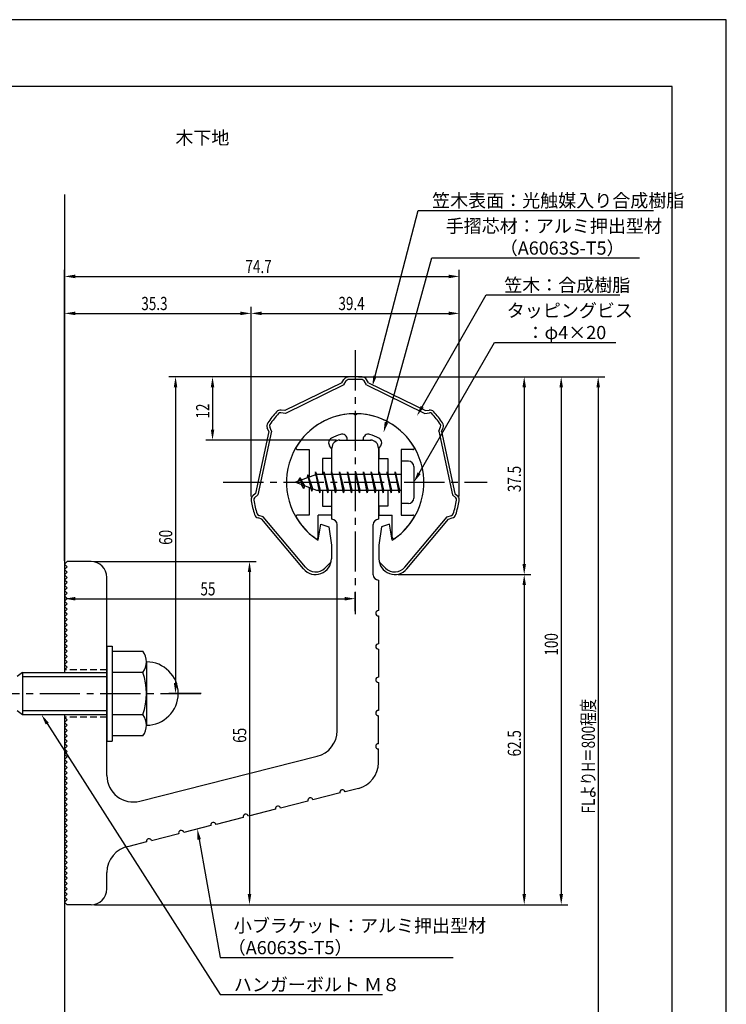
# Model space of a CAD drawing. Extents: x 0 to 210, y 0 to 297.
# Drawn here: x 76 to 210, y 111 to 297 of the extents above; entities that cross this region are included whole.
import ezdxf

# ---------------------------------------------------------------- set-up
doc = ezdxf.new("R2010")
doc.units = 0
doc.header["$LTSCALE"] = 0.4
doc.linetypes.add('CENTER2', pattern=[28.575, 19.05, -3.175, 3.175, -3.175])
doc.linetypes.add('HIDDEN2', pattern=[4.7625, 3.175, -1.5875])
doc.layers.get('0').update_dxf_attribs({"linetype": 'CONTINUOUS'})
doc.layers.get('DEFPOINTS').update_dxf_attribs({"linetype": 'CONTINUOUS'})
for name, color, linetype in [('BIS', 7, 'CONTINUOUS'), ('CENTER', 6, 'CENTER2'), ('DIMS', 1, 'CONTINUOUS'), ('GENKYO', 3, 'CONTINUOUS'), ('HIDDEN', 9, 'HIDDEN2'), ('MODEL', 7, 'CONTINUOUS'), ('SHINZAI', 7, 'CONTINUOUS'), ('TEXT', 7, 'CONTINUOUS'), ('TITLE', 7, 'CONTINUOUS'), ('ZYUSHI', 7, 'CONTINUOUS')]:
    doc.layers.add(name, color=color, linetype=linetype)
doc.styles.add('DIMS', font='romans.shx', dxfattribs={"width": 0.75, "bigfont": 'bigfont.shx'})
doc.styles.get("Standard").update_dxf_attribs({"font": 'romans.shx', "bigfont": 'bigfont.shx'})

# ---------------------------------------------------------------- blocks, each defined once
blk = doc.blocks.new('*U25')
at = {"layer": 'DIMS', "color": 7, "style": 'DIMS', "width": 0.75}
blk.add_text('37.5', height=2.5, rotation=90, dxfattribs=at).set_placement((171.13, 207.52))
blk = doc.blocks.new('*U26')
at = {"layer": 'DIMS', "color": 7, "style": 'DIMS', "width": 0.75}
blk.add_text('35.3', height=2.5, dxfattribs=at).set_placement((99.27, 242))
blk = doc.blocks.new('*U27')
at = {"layer": 'DIMS', "color": 7, "style": 'DIMS', "width": 0.75}
blk.add_text('65', height=2.5, rotation=90, dxfattribs=at).set_placement((119.13, 160.04))
blk = doc.blocks.new('*U28')
at = {"layer": 'DIMS', "color": 7, "style": 'DIMS', "width": 0.75}
blk.add_text('60', height=2.5, rotation=90, dxfattribs=at).set_placement((105.13, 197.54))
blk = doc.blocks.new('*U29')
at = {"layer": 'DIMS', "color": 7, "style": 'DIMS', "width": 0.75}
blk.add_text('12', height=2.5, rotation=90, dxfattribs=at).set_placement((112.13, 221.46))
blk = doc.blocks.new('*U30')
at = {"layer": 'DIMS', "color": 7, "style": 'DIMS', "width": 0.75}
blk.add_text('39.4', height=2.5, dxfattribs=at).set_placement((136.58, 242))
blk = doc.blocks.new('*U31')
at = {"layer": 'DIMS', "color": 7, "style": 'DIMS', "width": 0.75}
blk.add_text('74.7', height=2.5, dxfattribs=at).set_placement((118.98, 249))
blk = doc.blocks.new('*U32')
at = {"layer": 'DIMS', "color": 7, "style": 'DIMS', "width": 0.75}
blk.add_text('FLよりH＝800程度', height=2.5, rotation=90, dxfattribs=at).set_placement((185.13, 146.66))
blk = doc.blocks.new('*U33')
at = {"layer": 'DIMS', "color": 7, "style": 'DIMS', "width": 0.75}
blk.add_text('100', height=2.5, rotation=90, dxfattribs=at).set_placement((178.125, 176.5625))
blk = doc.blocks.new('*U34')
at = {"layer": 'DIMS', "color": 7, "style": 'DIMS', "width": 0.75}
blk.add_text('55', height=2.5, dxfattribs=at).set_placement((110.46, 187.96))
blk = doc.blocks.new('*U35')
at = {"layer": 'DIMS', "color": 7, "style": 'DIMS', "width": 0.75}
blk.add_text('62.5', height=2.5, rotation=90, dxfattribs=at).set_placement((171.13, 157.47))

msp = doc.modelspace()

# ---------------------------------------------------------------- linework, layer by layer
at = {"layer": 'BIS'}
for p, q in [((148.45, 213.38), (148.45, 205.38)), ((149.85, 213.38), (148.45, 213.38)), ((132.45, 210.87), (128.45, 209.38)), ((130.8, 210.79), (130.62, 210.19)), ((131.55, 207.68), (130.8, 210.79)), ((130.8, 210.79), (131.04, 210.34)), ((130.8, 210.79), (131.65, 208.18)), ((132.27, 211.34), (132.16, 210.77)), ((133.05, 207.38), (132.27, 211.34)), ((132.27, 211.34), (133.14, 207.87)), ((132.3, 211.21), (132.44, 210.87)), ((148.45, 210.87), (132.45, 210.87)), ((133.8, 211.38), (133.71, 210.87)), ((134.55, 207.38), (133.8, 211.38)), ((133.8, 211.38), (134.64, 207.87)), ((133.8, 211.38), (133.99, 210.87)), ((135.3, 211.38), (135.21, 210.87)), ((136.05, 207.38), (135.3, 211.38)), ((135.3, 211.38), (135.49, 210.87)), ((135.3, 211.38), (136.14, 207.87)), ((136.8, 211.38), (136.71, 210.87)), ((137.55, 207.38), (136.8, 211.38)), ((136.8, 211.38), (136.99, 210.87)), ((136.8, 211.38), (137.64, 207.87)), ((138.3, 211.38), (138.21, 210.87)), ((138.3, 211.38), (138.49, 210.87)), ((138.3, 211.38), (139.14, 207.87)), ((139.05, 207.38), (138.3, 211.38)), ((139.8, 211.38), (139.71, 210.87)), ((140.55, 207.38), (139.8, 211.38)), ((139.8, 211.38), (139.99, 210.87)), ((139.8, 211.38), (140.64, 207.87)), ((141.3, 211.38), (141.21, 210.87)), ((142.05, 207.38), (141.3, 211.38)), ((141.3, 211.38), (141.49, 210.87)), ((141.3, 211.38), (142.14, 207.87)), ((142.8, 211.38), (142.71, 210.87)), ((143.55, 207.38), (142.8, 211.38)), ((142.8, 211.38), (142.99, 210.87)), ((142.8, 211.38), (143.64, 207.87)), ((144.3, 211.38), (144.21, 210.87)), ((145.05, 207.38), (144.3, 211.38)), ((144.3, 211.38), (144.49, 210.87)), ((144.3, 211.38), (145.14, 207.87)), ((145.8, 211.38), (145.71, 210.87)), ((145.8, 211.38), (146.64, 207.87)), ((146.55, 207.38), (145.8, 211.38)), ((145.8, 211.38), (145.99, 210.87)), ((147.3, 211.38), (147.21, 210.87)), ((148.05, 207.38), (147.3, 211.38)), ((147.3, 211.38), (147.49, 210.87)), ((147.3, 211.38), (148.14, 207.87)), ((150.85, 212.38), (150.85, 206.38)), ((128.45, 209.38), (132.45, 207.87)), ((129.3, 210.23), (128.88, 209.53)), ((129.3, 210.23), (129.65, 209.83)), ((130.05, 208.24), (129.3, 210.23)), ((129.3, 210.23), (130.19, 208.72)), ((130.05, 208.24), (129.58, 208.95)), ((130.19, 208.72), (130.05, 208.24)), ((131.27, 208.32), (131.55, 207.68)), ((131.65, 208.18), (131.55, 207.68)), ((132.45, 207.87), (148.45, 207.87)), ((132.86, 207.87), (133.05, 207.38)), ((133.14, 207.87), (133.05, 207.38)), ((134.36, 207.87), (134.55, 207.38)), ((134.64, 207.87), (134.55, 207.38)), ((135.86, 207.87), (136.05, 207.38)), ((136.14, 207.87), (136.05, 207.38)), ((137.36, 207.87), (137.55, 207.38)), ((137.64, 207.87), (137.55, 207.38)), ((138.86, 207.87), (139.05, 207.38)), ((139.14, 207.87), (139.05, 207.38)), ((140.36, 207.87), (140.55, 207.38)), ((140.64, 207.87), (140.55, 207.38)), ((141.86, 207.87), (142.05, 207.38)), ((142.14, 207.87), (142.05, 207.38)), ((143.36, 207.87), (143.55, 207.38)), ((143.64, 207.87), (143.55, 207.38)), ((144.86, 207.87), (145.05, 207.38)), ((145.14, 207.87), (145.05, 207.38)), ((146.36, 207.87), (146.55, 207.38)), ((146.64, 207.87), (146.55, 207.38)), ((147.86, 207.87), (148.05, 207.38)), ((148.14, 207.87), (148.05, 207.38)), ((149.85, 205.38), (148.45, 205.38)), ((92.75, 178.38), (93.75, 178.38)), ((92.75, 178.38), (92.75, 160.38)), ((93.75, 178.38), (93.75, 160.38)), ((93.75, 177.38), (99.56, 177.38)), ((100.25, 175.38), (100.25, 163.38)), ((76.75, 173.38), (75.75, 172.58)), ((76.75, 173.38), (92.75, 173.38)), ((76.75, 173.38), (76.75, 165.38)), ((76.75, 172.58), (92.75, 172.58)), ((99.56, 173.38), (93.75, 173.38)), ((75.75, 166.18), (76.75, 165.38)), ((76.75, 166.18), (92.75, 166.18)), ((76.75, 165.38), (92.75, 165.38)), ((93.75, 165.38), (99.56, 165.38)), ((92.75, 160.38), (93.75, 160.38)), ((99.56, 161.38), (93.75, 161.38))]:
    msp.add_line(p, q, dxfattribs=at)
for centre, radius, start, end in [((149.85, 212.38), 1, 0, 90), ((149.85, 206.38), 1, 270, 0), ((96.99, 175.38), 3.26, 322.1211, 37.8789), ((100.25, 169.38), 6, 270, 90), ((88.25, 169.38), 12, 340.5288, 19.4712), ((96.99, 163.38), 3.26, 322.1211, 37.8789)]:
    msp.add_arc(centre, radius, start, end, dxfattribs=at)
at = {"layer": 'CENTER'}
for p, q in [((139.75, 234.38), (139.75, 184.38)), ((114.75, 209.38), (164.75, 209.38)), ((114.75, 209.38), (164.75, 209.38)), ((45.75, 169.38), (111.25, 169.38))]:
    msp.add_line(p, q, dxfattribs=at)
at = {"layer": 'DEFPOINTS'}
for p, q in [((210, 297), (0, 297)), ((210, 0), (210, 297))]:
    msp.add_line(p, q, dxfattribs=at)
at = {"layer": 'DIMS'}
for p, q in [((84.75, 194.5), (84.75, 249.62)), ((86.75, 248.38), (157.46, 248.38)), ((159.46, 206.69), (159.46, 249.62)), ((84.75, 194.5), (84.75, 242.62)), ((120.04, 206.69), (120.04, 242.62)), ((120.04, 206.69), (120.04, 242.62)), ((159.46, 206.69), (159.46, 242.62)), ((86.75, 241.38), (118.04, 241.38)), ((122.04, 241.38), (157.46, 241.38)), ((139.13, 229.38), (104.5, 229.38)), ((139.13, 229.38), (111.5, 229.38)), ((140.38, 229.38), (173, 229.38)), ((140.38, 229.38), (187, 229.38)), ((140.38, 229.38), (180, 229.38)), ((105.75, 227.38), (105.75, 171.38)), ((112.75, 227.38), (112.75, 219.38)), ((171.75, 227.38), (171.75, 193.91)), ((178.75, 227.38), (178.75, 131.38)), ((185.75, 227.38), (185.75, 87.5)), ((136.23, 217.38), (111.5, 217.38)), ((90.38, 194.38), (121, 194.38)), ((84.75, 193.25), (84.75, 186.09)), ((119.75, 192.38), (119.75, 131.38)), ((147.88, 191.91), (173, 191.91)), ((147.88, 191.91), (173, 191.91)), ((139.75, 185), (139.75, 188.59)), ((171.75, 189.91), (171.75, 131.38)), ((86.75, 187.34), (137.75, 187.34)), ((110.63, 169.38), (104.5, 169.38)), ((90.38, 129.38), (121, 129.38)), ((90.38, 129.38), (180, 129.38)), ((90.38, 129.38), (173, 129.38))]:
    msp.add_line(p, q, dxfattribs=at)
for points in [[(143.51, 229.52), (151.69, 260.88), (196.23, 260.88)], [(145.66, 220.74), (154.26, 251.88), (193.58, 251.88)], [(152.42, 223.67), (164.57, 244.88), (189.84, 244.88)], [(151.85, 211.11), (166.15, 235.88), (189.11, 235.88)], [(81.45, 163.69), (114.17, 112.38), (144.93, 112.38)], [(110.23, 141.74), (114.17, 119.38), (158.28, 119.38)]]:
    msp.add_lwpolyline(points, dxfattribs=at)
for points in [[(86.75, 248.71), (86.75, 248.04), (84.75, 248.38)], [(157.46, 248.71), (157.46, 248.04), (159.46, 248.38)], [(86.75, 241.71), (86.75, 241.04), (84.75, 241.38)], [(118.04, 241.71), (118.04, 241.04), (120.04, 241.38)], [(122.04, 241.71), (122.04, 241.04), (120.04, 241.38)], [(157.46, 241.71), (157.46, 241.04), (159.46, 241.38)], [(105.42, 227.38), (106.08, 227.38), (105.75, 229.38)], [(112.42, 227.38), (113.08, 227.38), (112.75, 229.38)], [(143.83, 229.44), (143, 227.59), (143.18, 229.61)], [(171.42, 227.38), (172.08, 227.38), (171.75, 229.38)], [(178.42, 227.38), (179.08, 227.38), (178.75, 229.38)], [(185.42, 227.38), (186.08, 227.38), (185.75, 229.38)], [(152.71, 223.51), (151.43, 221.94), (152.14, 223.84)], [(145.99, 220.65), (145.13, 218.81), (145.34, 220.83)], [(112.42, 219.38), (113.08, 219.38), (112.75, 217.38)], [(152.14, 210.94), (150.85, 209.38), (151.56, 211.27)], [(119.42, 192.38), (120.08, 192.38), (119.75, 194.38)], [(171.42, 193.91), (172.08, 193.91), (171.75, 191.91)], [(171.42, 189.91), (172.08, 189.91), (171.75, 191.91)], [(86.75, 187.67), (86.75, 187), (84.75, 187.34)], [(137.75, 187.67), (137.75, 187), (139.75, 187.34)], [(105.42, 171.38), (106.08, 171.38), (105.75, 169.38)], [(81.17, 163.51), (80.37, 165.38), (81.73, 163.87)], [(109.9, 141.68), (109.88, 143.71), (110.55, 141.8)], [(119.42, 131.38), (120.08, 131.38), (119.75, 129.38)], [(171.42, 131.38), (172.08, 131.38), (171.75, 129.38)], [(178.42, 131.38), (179.08, 131.38), (178.75, 129.38)]]:
    msp.add_solid(points, dxfattribs=at)
at = {"layer": 'GENKYO'}
for p, q in [((84.75, 263.92), (84.75, 173.38)), ((84.75, 165.38), (84.75, 87.5))]:
    msp.add_line(p, q, dxfattribs=at)
at = {"layer": 'HIDDEN'}
for p, q in [((92.75, 173.88), (84.75, 173.88)), ((92.75, 164.88), (84.75, 164.88))]:
    msp.add_line(p, q, dxfattribs=at)
at = {"layer": 'MODEL'}
for p, q in [((136.75, 217.38), (142.75, 217.38)), ((135.35, 210.87), (135.35, 215.88)), ((144.15, 215.88), (144.15, 210.87)), ((135.35, 202.38), (135.35, 207.87)), ((144.15, 207.87), (144.15, 202.38)), ((136.35, 162.34), (136.35, 201.38)), ((143.15, 191.88), (143.15, 201.38)), ((84.75, 193.88), (85.25, 194.38)), ((89.75, 194.38), (85.25, 194.38)), ((85.25, 193.38), (84.75, 193.88)), ((84.75, 192.88), (85.25, 193.38)), ((85.25, 192.38), (84.75, 192.88)), ((84.75, 191.88), (85.25, 192.38)), ((85.25, 191.38), (84.75, 191.88)), ((84.75, 190.88), (85.25, 191.38)), ((85.25, 190.38), (84.75, 190.88)), ((84.75, 189.88), (85.25, 190.38)), ((92.75, 153.84), (92.75, 191.38)), ((144.15, 190.88), (144.15, 185.08)), ((85.25, 189.38), (84.75, 189.88)), ((84.75, 188.88), (85.25, 189.38)), ((85.25, 188.38), (84.75, 188.88)), ((84.75, 187.88), (85.25, 188.38)), ((85.25, 187.38), (84.75, 187.88)), ((84.75, 186.88), (85.25, 187.38)), ((85.25, 186.38), (84.75, 186.88)), ((84.75, 185.88), (85.25, 186.38)), ((85.25, 185.38), (84.75, 185.88)), ((84.75, 184.88), (85.25, 185.38)), ((85.25, 184.38), (84.75, 184.88)), ((84.75, 183.88), (85.25, 184.38)), ((85.25, 183.38), (84.75, 183.88)), ((84.75, 182.88), (85.25, 183.38)), ((85.25, 182.38), (84.75, 182.88)), ((144.15, 184.08), (144.15, 178.78)), ((84.75, 181.88), (85.25, 182.38)), ((85.25, 181.38), (84.75, 181.88)), ((84.75, 180.88), (85.25, 181.38)), ((85.25, 180.38), (84.75, 180.88)), ((84.75, 179.88), (85.25, 180.38)), ((85.25, 179.38), (84.75, 179.88)), ((84.75, 178.88), (85.25, 179.38)), ((85.25, 178.38), (84.75, 178.88)), ((84.75, 177.88), (85.25, 178.38)), ((85.25, 177.38), (84.75, 177.88)), ((84.75, 176.88), (85.25, 177.38)), ((144.15, 177.78), (144.15, 172.48)), ((85.25, 176.38), (84.75, 176.88)), ((84.75, 175.88), (85.25, 176.38)), ((85.25, 175.38), (84.75, 175.88)), ((84.75, 174.88), (85.25, 175.38)), ((85.25, 174.38), (84.75, 174.88)), ((84.75, 173.88), (85.25, 174.38)), ((144.15, 171.48), (144.15, 166.18)), ((85.25, 164.38), (84.75, 164.88)), ((84.75, 163.88), (85.25, 164.38)), ((144.15, 159.88), (144.15, 165.18)), ((85.25, 163.38), (84.75, 163.88)), ((84.75, 162.88), (85.25, 163.38)), ((85.25, 162.38), (84.75, 162.88)), ((84.75, 161.88), (85.25, 162.38)), ((85.25, 161.38), (84.75, 161.88)), ((84.75, 160.88), (85.25, 161.38)), ((85.25, 160.38), (84.75, 160.88)), ((84.75, 159.88), (85.25, 160.38)), ((85.25, 159.38), (84.75, 159.88)), ((84.75, 158.88), (85.25, 159.38)), ((85.25, 158.38), (84.75, 158.88)), ((144.15, 156.27), (144.15, 158.88)), ((84.75, 157.88), (85.25, 158.38)), ((85.25, 157.38), (84.75, 157.88)), ((84.75, 156.88), (85.25, 157.38)), ((85.25, 156.38), (84.75, 156.88)), ((98.98, 149), (132.58, 157.49)), ((84.75, 155.88), (85.25, 156.38)), ((85.25, 155.38), (84.75, 155.88)), ((84.75, 154.88), (85.25, 155.38)), ((85.25, 154.38), (84.75, 154.88)), ((84.75, 153.88), (85.25, 154.38)), ((85.25, 153.38), (84.75, 153.88)), ((84.75, 152.88), (85.25, 153.38)), ((85.25, 152.38), (84.75, 152.88)), ((84.75, 151.88), (85.25, 152.38)), ((85.25, 151.38), (84.75, 151.88)), ((84.75, 150.88), (85.25, 151.38)), ((140.38, 151.42), (137.85, 150.78)), ((85.25, 150.38), (84.75, 150.88)), ((84.75, 149.88), (85.25, 150.38)), ((85.25, 149.38), (84.75, 149.88)), ((84.75, 148.88), (85.25, 149.38)), ((136.88, 150.54), (131.74, 149.24)), ((85.25, 148.38), (84.75, 148.88)), ((84.75, 147.88), (85.25, 148.38)), ((85.25, 147.38), (84.75, 147.88)), ((84.75, 146.88), (85.25, 147.38)), ((124.66, 147.45), (119.53, 146.15)), ((130.77, 148.99), (125.63, 147.69)), ((85.25, 146.38), (84.75, 146.88)), ((84.75, 145.88), (85.25, 146.38)), ((85.25, 145.38), (84.75, 145.88)), ((118.56, 145.9), (113.42, 144.6)), ((84.75, 144.88), (85.25, 145.38)), ((85.25, 144.38), (84.75, 144.88)), ((84.75, 143.88), (85.25, 144.38)), ((85.25, 143.38), (84.75, 143.88)), ((112.45, 144.36), (107.31, 143.06)), ((84.75, 142.88), (85.25, 143.38)), ((85.25, 142.38), (84.75, 142.88)), ((84.75, 141.88), (85.25, 142.38)), ((85.25, 141.38), (84.75, 141.88)), ((106.34, 142.81), (101.2, 141.51)), ((84.75, 140.88), (85.25, 141.38)), ((85.25, 140.38), (84.75, 140.88)), ((84.75, 139.88), (85.25, 140.38)), ((85.25, 139.38), (84.75, 139.88)), ((100.23, 141.27), (96.89, 140.42)), ((84.75, 138.88), (85.25, 139.38)), ((85.25, 138.38), (84.75, 138.88)), ((84.75, 137.88), (85.25, 138.38)), ((85.25, 137.38), (84.75, 137.88)), ((84.75, 136.88), (85.25, 137.38)), ((85.25, 136.38), (84.75, 136.88)), ((84.75, 135.88), (85.25, 136.38)), ((85.25, 135.38), (84.75, 135.88)), ((84.75, 134.88), (85.25, 135.38)), ((85.25, 134.38), (84.75, 134.88)), ((84.75, 133.88), (85.25, 134.38)), ((92.75, 132.38), (92.75, 135.5)), ((85.25, 133.38), (84.75, 133.88)), ((84.75, 132.88), (85.25, 133.38)), ((85.25, 132.38), (84.75, 132.88)), ((84.75, 131.88), (85.25, 132.38)), ((85.25, 131.38), (84.75, 131.88)), ((84.75, 130.88), (85.25, 131.38)), ((85.25, 130.38), (84.75, 130.88)), ((84.75, 129.88), (85.25, 130.38)), ((85.25, 129.38), (84.75, 129.88)), ((89.75, 129.38), (85.25, 129.38))]:
    msp.add_line(p, q, dxfattribs=at)
for centre, radius, start, end in [((136.85, 215.88), 1.5, 90, 180), ((142.65, 215.88), 1.5, 0, 90), ((135.35, 201.38), 1, 0, 90), ((144.15, 201.38), 1, 90, 180), ((89.75, 191.38), 3, 0, 90), ((144.15, 191.88), 1, 180, 270), ((144.15, 184.58), 0.5, 90, 270), ((144.15, 178.28), 0.5, 90, 270), ((144.15, 171.98), 0.5, 90, 270), ((144.15, 165.68), 0.5, 90, 270), ((131.35, 162.34), 5, 284.1935, 360), ((144.15, 159.38), 0.5, 90, 270), ((139.15, 156.27), 5, 284.1935, 0), ((97.75, 153.84), 5, 180, 284.1935), ((137.36, 150.66), 0.5, 14.1935, 194.1935), ((131.26, 149.11), 0.5, 14.1935, 194.1935), ((125.15, 147.57), 0.5, 14.1935, 194.1935), ((119.04, 146.02), 0.5, 14.1935, 194.1935), ((112.93, 144.48), 0.5, 14.1935, 194.1935), ((100.72, 141.39), 0.5, 14.1935, 194.1935), ((106.83, 142.93), 0.5, 14.1935, 194.1935), ((97.75, 135.5), 5, 99.858, 180), ((89.75, 132.38), 3, 270, 0)]:
    msp.add_arc(centre, radius, start, end, dxfattribs=at)
at = {"layer": 'SHINZAI'}
for p, q in [((139.75, 222.08), (139.45, 222.37)), ((139.75, 222.08), (140.05, 222.37)), ((138.25, 217.38), (138.25, 217.5)), ((138.25, 217.38), (141.25, 217.38)), ((141.25, 217.38), (141.25, 217.5)), ((128.84, 215.58), (131.05, 215.58)), ((131.05, 215.58), (131.05, 210.35)), ((135.25, 215.8), (134.91, 216.29)), ((135.25, 215.8), (135.25, 213.88)), ((144.25, 215.8), (144.59, 216.29)), ((144.25, 215.8), (144.25, 213.88)), ((148.45, 215.58), (148.45, 210.87)), ((150.66, 215.58), (148.45, 215.58)), ((133.55, 213.88), (133.55, 210.87)), ((135.25, 213.88), (133.55, 213.88)), ((144.25, 213.88), (145.95, 213.88)), ((145.95, 213.88), (145.95, 210.87)), ((131.05, 208.4), (131.05, 203.18)), ((133.55, 207.87), (133.55, 204.88)), ((145.95, 207.87), (145.95, 204.88)), ((148.45, 207.87), (148.45, 203.18)), ((133.55, 204.88), (135.25, 204.88)), ((135.25, 204.88), (135.25, 203.18)), ((145.95, 204.88), (144.25, 204.88)), ((144.25, 204.88), (144.25, 203.18)), ((131.05, 203.18), (128.84, 203.18)), ((132.75, 198.99), (132.75, 203.18)), ((135.25, 203.18), (132.75, 203.18)), ((144.25, 203.18), (146.75, 203.18)), ((146.75, 198.99), (146.75, 203.18)), ((148.45, 203.18), (150.66, 203.18))]:
    msp.add_line(p, q, dxfattribs=at)
for centre, radius, start, end in [((139.75, 209.38), 13, 91.3074, 149.2107), ((139.75, 209.38), 13, 30.7893, 88.6926), ((139.75, 209.38), 9.5, 107.1046, 118.2437), ((137.25, 217.5), 1, 0, 107.1046), ((142.25, 217.5), 1, 72.8954, 180), ((139.75, 209.38), 9.5, 61.7563, 72.8954), ((135.73, 216.86), 1, 118.2437, 215), ((143.77, 216.86), 1, 325, 61.7563), ((128.84, 215.88), 0.3, 149.2107, 270), ((150.66, 215.88), 0.3, 270, 30.7893), ((128.84, 202.87), 0.301, 90, 210.7902), ((139.75, 209.38), 13, 210.7902, 234.8925), ((139.75, 209.38), 13, 305.1075, 329.2098), ((150.66, 202.87), 0.301, 329.2098, 90), ((132.45, 198.99), 0.302, 234.8925, 0), ((147.05, 198.99), 0.302, 180, 305.1075)]:
    msp.add_arc(centre, radius, start, end, dxfattribs=at)
at = {"layer": 'TITLE'}
for p, q in [((199.75, 284.37), (20, 284.37)), ((199.75, 12.62), (199.75, 284.37))]:
    msp.add_line(p, q, dxfattribs=at)
at = {"layer": 'ZYUSHI'}
for p, q in [((137.25, 228.21), (126.46, 222.96)), ((137.61, 227.83), (126.54, 222.44)), ((137.25, 228.21), (137.61, 228.83)), ((137.61, 227.83), (138.04, 228.58)), ((141.89, 227.83), (141.46, 228.58)), ((142.25, 228.21), (141.89, 228.83)), ((141.89, 227.83), (152.96, 222.44)), ((142.25, 228.21), (153.04, 222.96)), ((126.54, 222.44), (125.68, 222.56)), ((126.46, 222.96), (125.75, 223.06)), ((152.96, 222.44), (153.82, 222.56)), ((153.04, 222.96), (153.75, 223.06)), ((123.38, 219.02), (120.87, 207.28)), ((123.9, 219.06), (121.32, 207.03)), ((123.38, 219.02), (123.11, 219.69)), ((123.9, 219.06), (123.57, 219.87)), ((155.6, 219.06), (155.93, 219.87)), ((155.6, 219.06), (158.18, 207.03)), ((156.12, 219.02), (156.39, 219.69)), ((156.12, 219.02), (158.63, 207.28)), ((120.87, 207.28), (120.35, 206.79)), ((121.32, 207.03), (120.69, 206.43)), ((158.18, 207.03), (158.81, 206.43)), ((158.63, 207.28), (159.15, 206.79)), ((122.06, 202.43), (121.37, 202.63)), ((122.35, 202.87), (121.51, 203.11)), ((129.95, 192.99), (122.06, 202.43)), ((130.33, 193.31), (122.35, 202.87)), ((132.75, 198.42), (133.25, 201.47)), ((133.25, 201.47), (134.75, 200.97)), ((146.25, 201.47), (144.75, 200.97)), ((146.75, 198.42), (146.25, 201.47)), ((149.17, 193.31), (157.15, 202.87)), ((149.55, 192.99), (157.44, 202.43)), ((157.15, 202.87), (157.99, 203.11)), ((157.44, 202.43), (158.13, 202.63)), ((134.75, 200.97), (135.25, 197.47)), ((144.75, 200.97), (144.25, 197.47)), ((135.25, 197.47), (135.25, 194.91)), ((144.25, 197.47), (144.25, 194.91)), ((134.02, 193.14), (135.19, 194.31)), ((145.48, 193.14), (144.31, 194.31))]:
    msp.add_line(p, q, dxfattribs=at)
for centre, radius, start, end in [((139.75, 209.38), 20, 86.1534, 93.8466), ((138.48, 228.33), 1, 93.8466, 150), ((138.48, 228.33), 0.5, 93.8466, 150), ((139.75, 209.38), 19.5, 86.1534, 93.8466), ((141.02, 228.33), 0.5, 30, 86.1534), ((141.02, 228.33), 1, 30, 86.1534), ((139.75, 209.38), 20, 138.092, 145.7853), ((139.75, 209.38), 19.5, 138.092, 145.7853), ((125.61, 222.07), 1, 81.9386, 138.092), ((125.61, 222.07), 0.5, 81.9386, 138.092), ((139.75, 209.38), 13, 90, 237.421), ((139.75, 209.38), 13, 302.579, 90), ((153.89, 222.07), 1, 41.908, 98.0614), ((153.89, 222.07), 0.5, 41.908, 98.0614), ((139.75, 209.38), 19.5, 34.2147, 41.908), ((139.75, 209.38), 20, 34.2147, 41.908), ((124.04, 220.06), 1, 145.7853, 201.9386), ((124.04, 220.06), 0.5, 145.7853, 201.9386), ((155.46, 220.06), 0.5, 338.0614, 34.2147), ((155.46, 220.06), 1, 338.0614, 34.2147), ((121.04, 206.07), 1, 133.8773, 190.0306), ((139.75, 209.38), 20, 190.0306, 197.7239), ((121.04, 206.07), 0.5, 133.8773, 190.0306), ((139.75, 209.38), 19.5, 190.0306, 197.7239), ((139.75, 209.38), 19.5, 342.2761, 349.9694), ((139.75, 209.38), 20, 342.2761, 349.9694), ((158.46, 206.07), 0.5, 349.9694, 46.1227), ((158.46, 206.07), 1, 349.9694, 46.1227), ((121.65, 203.59), 1, 197.7239, 253.8773), ((121.65, 203.59), 0.5, 197.7239, 253.8773), ((157.85, 203.59), 0.5, 286.1227, 342.2761), ((157.85, 203.59), 1, 286.1227, 342.2761), ((132.25, 194.91), 3, 219.8466, 0), ((147.25, 194.91), 3, 180, 320.1534), ((132.25, 194.91), 2.5, 219.8466, 315), ((147.25, 194.91), 2.5, 225, 320.1534)]:
    msp.add_arc(centre, radius, start, end, dxfattribs=at)

# ---------------------------------------------------------------- block references
for name in ['*U31', '*U26', '*U30', '*U29', '*U25', '*U28', '*U34', '*U33', '*U32', '*U27', '*U35']:
    msp.add_blockref(name, (0, 0))

# ---------------------------------------------------------------- texts
at = {"layer": 'DIMS', "color": 7}
for s, p in [('笠木表面：光触媒入り合成樹脂', (154.31, 261.5)), ('手摺芯材：アルミ押出型材', (156.89, 256.67)), ('\u3000\u3000\u3000（A6063S-T5）', (156.89, 252.5)), (' 笠木：合成樹脂', (167.2, 245.5)), ('タッピングビス', (168.44, 240.67)), ('\u3000：φ4×20', (168.77, 236.5)), ('小ブラケット：アルミ押出型材', (116.79, 124.17)), ('（A6063S-T5）', (115.63, 120)), ('ハンガーボルト Ｍ８', (116.79, 113))]:
    msp.add_text(s, height=2.5, dxfattribs=at).set_placement(p)
at = {"layer": 'TEXT'}
msp.add_text('%%U木下地', height=2.5, dxfattribs=at).set_placement((105.71, 273.38))

doc.saveas('drawing.dxf')
